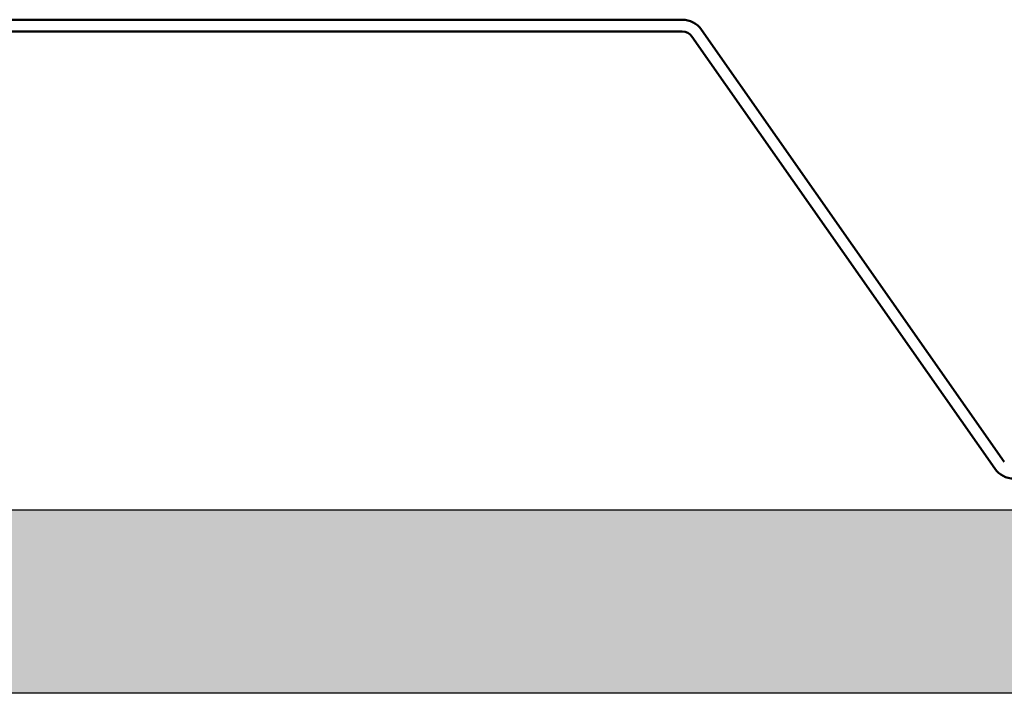
# Model space of a CAD drawing. Units: inches. Extents: x 0.9 to 50.1, y 0.9 to 32.1.
# Drawn here: x 26.4 to 29.1, y 7.5 to 9.3 of the extents above; entities that cross this region are included whole.
import ezdxf

# ---------------------------------------------------------------- set-up
doc = ezdxf.new("R2010")
doc.units = ezdxf.units.IN
doc.header["$LTSCALE"] = 3
doc.header["$MEASUREMENT"] = 0
for name, color, linetype, lineweight in [('Hatch (ANSI)', 7, 'Continuous', 18), ('Sketch Geometry (ANSI)', 7, 'Continuous', 25), ('Visible (ANSI)', 7, 'Continuous', 50)]:
    doc.layers.add(name, color=color, linetype=linetype, lineweight=lineweight)

msp = doc.modelspace()

# ---------------------------------------------------------------- hatches: boundary and pattern name
at = {"layer": 'Hatch (ANSI)', "true_color": 0x804000}
h = msp.add_hatch(dxfattribs=at)
h.set_pattern_fill('INSUL', color=36, scale=0.75, style=0)
h.paths.add_polyline_path([(49.5961, 7.95041), (49.5961, 7.45041), (1.44945, 7.45041), (1.44945, 7.95041)])

# ---------------------------------------------------------------- linework, layer by layer
at = {"layer": 'Sketch Geometry (ANSI)', "color": 36, "true_color": 0x804000}
for p, q in [((1.44945, 7.95041), (49.5961, 7.95041)), ((49.5961, 7.45041), (1.44945, 7.45041))]:
    msp.add_line(p, q, dxfattribs=at)
at = {"layer": 'Visible (ANSI)', "color": 5, "true_color": 0x0000ff}
for p, q in [((28.22394, 9.28511), (23.71296, 9.28511)), ((23.71296, 9.25311), (28.22394, 9.25311)), ((29.10055, 8.08075), (28.27636, 9.25782)), ((28.25015, 9.23946), (29.07434, 8.0624))]:
    msp.add_line(p, q, dxfattribs=at)
for centre, radius, start, end in [((28.22394, 9.22111), 0.064, 35, 90), ((28.22394, 9.22111), 0.032, 35, 90), ((29.12676, 8.09911), 0.064, 215, 270)]:
    msp.add_arc(centre, radius, start, end, dxfattribs=at)

doc.saveas('drawing.dxf')
